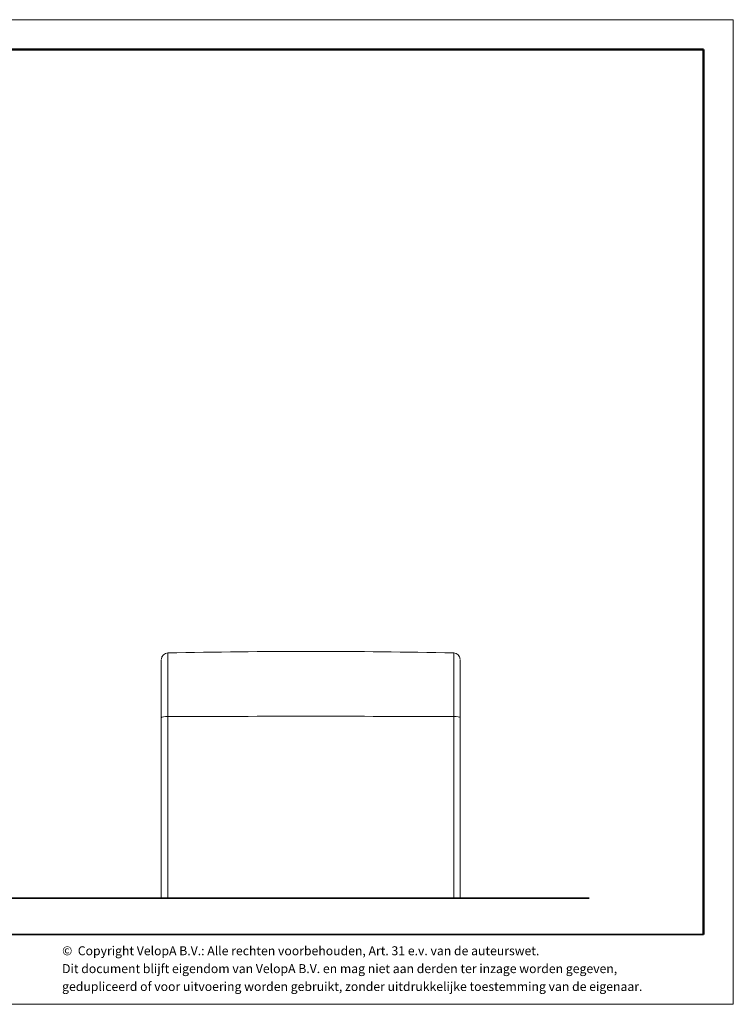
# Model space of a CAD drawing. Units: millimetres. Extents: x 47 to 6108, y -5 to 2957.
# Drawn here: x 3960 to 6108, y -5 to 2957 of the extents above; entities that cross this region are included whole.
import ezdxf

# ---------------------------------------------------------------- set-up
doc = ezdxf.new("R2010")
doc.units = ezdxf.units.MM
for name, color, linetype, lineweight in [('STAMP', 1, 'Continuous', 15), ('VELOPA- Maaiveld', 88, 'Continuous', 35), ('VELOPA-DIM', 2, 'Continuous', 15), ('VELOPA-FIG10', 2, 'Continuous', 9), ('VELOPA-FIG25', 4, 'Continuous', 25)]:
    doc.layers.add(name, color=color, linetype=linetype, lineweight=lineweight)
doc.styles.add('2-5TXT', font='arial.ttf')

# ---------------------------------------------------------------- blocks, each defined once
blk = doc.blocks.new('SW_NOTE_1')
at = {"layer": 'VELOPA-DIM', "color": 0, "char_height": 0.9, "attachment_point": 1, "style": '2-5TXT'}
for s, insert in [('©  Copyright VelopA B.V.: Alle rechten voorbehouden, Art. 31 e.v. van de auteurswet.', (0, 1.289)), ('Dit document blijft eigendom van VelopA B.V. en mag niet aan derden ter inzage worden gegeven,', (0, -0.503)), ('gedupliceerd of voor uitvoering worden gebruikt, zonder uitdrukkelijke toestemming van de eigenaar.', (0, -2.295))]:
    blk.add_mtext(s, dxfattribs=dict(at, insert=insert))

msp = doc.modelspace()

# ---------------------------------------------------------------- linework, layer by layer
at = {"layer": 'STAMP'}
for p, q in [((47.3, 2956.8), (6107.8, 2956.8)), ((6107.8, 2956.8), (6107.8, -5.2)), ((47.3, -5.2), (6107.8, -5.2))]:
    msp.add_line(p, q, dxfattribs=at)
at = {"layer": 'STAMP', "lineweight": 50}
for p in [(137.3, 2866.8), (6017.8, 204.8)]:
    msp.add_line(p, (6017.8, 2866.8), dxfattribs=at)
at = {"layer": 'STAMP', "lineweight": 35}
msp.add_line((6017.8, 204.8), (137.3, 204.8), dxfattribs=at)
at = {"layer": 'VELOPA- Maaiveld'}
msp.add_line((454.7, 314.6), (5674.4, 314.6), dxfattribs=at)
at = {"layer": 'VELOPA-FIG10', "lineweight": 0}
for points in [[(4405.9, 1051.8), (4405.9, 314.6)], [(5266.2, 314.6), (5266.2, 1051.8)]]:
    msp.add_lwpolyline(points, dxfattribs=at)
msp.add_lwpolyline([(4405.9, 860.5, -0.001738), (5266.2, 860.5)], format="xyb", dxfattribs=at)
for points in [[(4405.9, 860.5), (4395.4, 860.4), (4386.8, 859), (4386.4, 857.4)], [(5285.8, 857.4), (5285.3, 859), (5276.8, 860.4), (5266.2, 860.5)]]:
    msp.add_open_spline(points, degree=3, dxfattribs=at)
at = {"layer": 'VELOPA-FIG25', "lineweight": 5}
msp.add_line((4386.3, 314.6), (5285.9, 314.6), dxfattribs=at)
msp.add_lwpolyline([(5285.8, 1032.9, 0.393549), (5266.2, 1051.8, 0.010493), (4405.9, 1051.8, 0.39618), (4386.4, 1032.9)], format="xyb", dxfattribs=at)
for points in [[(4386.2, 1030.6), (4386.2, 857)], [(5285.9, 857.1), (5285.9, 1030.6)], [(4386.3, 857.1), (4386.3, 314.6)], [(5285.9, 857), (5285.9, 314.6)]]:
    msp.add_lwpolyline(points, dxfattribs=at)

# ---------------------------------------------------------------- block references
at = {"layer": 'VELOPA-DIM', "xscale": 30, "yscale": 30, "zscale": 30}
msp.add_blockref('SW_NOTE_1', (4087.7, 130.7), dxfattribs=at)

doc.saveas('drawing.dxf')
